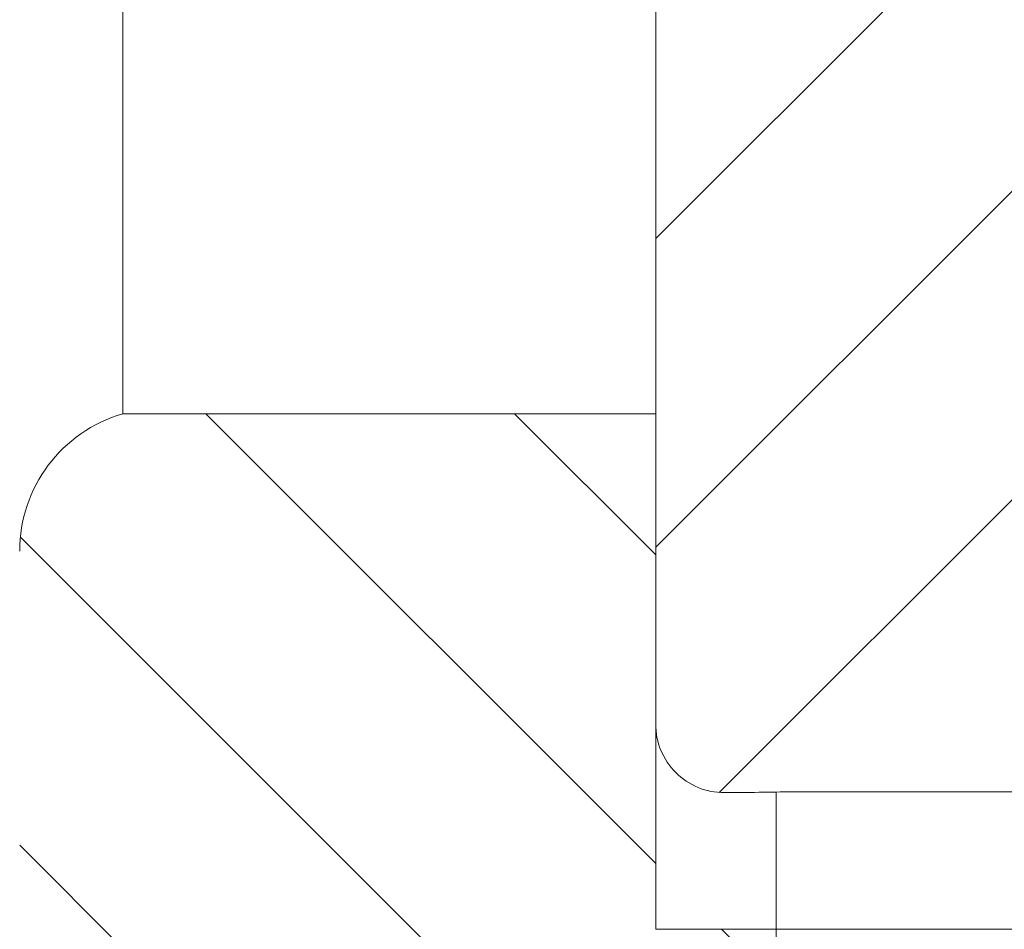
# Model space of a CAD drawing. Units: millimetres. Extents: x 1128 to 2600, y -33 to 932.
# Drawn here: x 2400 to 2429, y 137 to 164 of the extents above; entities that cross this region are included whole.
import ezdxf

# ---------------------------------------------------------------- set-up
doc = ezdxf.new("R2010")
doc.units = ezdxf.units.MM
doc.layers.add('konstrukce okna', color=130, linetype='Continuous', lineweight=9)

msp = doc.modelspace()

# ---------------------------------------------------------------- hatches: boundary and pattern name
at = {"layer": 'konstrukce okna'}
h = msp.add_hatch(dxfattribs=at)
h.set_pattern_fill('ANSI31', color=256, scale=2, style=0)
h.set_pattern_definition([(45, (1996.6606, -309.497), (-4.49013, 4.49013), [])])
edge = h.paths.add_edge_path(flags=0)
edge.add_line((2440.347, 149.501), (2440.848, 149.501))
edge.add_line((2440.848, 149.501), (2440.848, 165.501))
edge.add_line((2440.848, 165.501), (2440.848, 169.501))
edge.add_line((2440.848, 169.501), (2436.848, 169.501))
edge.add_line((2436.848, 169.501), (2436.848, 185.501))
edge.add_line((2436.848, 185.501), (2434.848, 187.501))
edge.add_line((2434.848, 187.501), (2420.848, 183.501))
edge.add_arc((2422.586, 180.175), 3.752, 117.5965, 175.0227)
edge.add_line((2418.848, 180.501), (2418.848, 143.474))
edge.add_arc((2420.838, 143.464), 1.99, 179.7197, 270.2803)
edge.add_arc((2420.409, 247.471), 105.998, 270.23685, 271.31777)
edge.add_line((2422.847, 141.501), (2440.347, 141.501))
edge.add_line((2440.347, 141.501), (2440.347, 149.501))
h = msp.add_hatch(dxfattribs=at)
h.set_pattern_fill('ANSI31', color=256, scale=2, angle=90, style=0)
h.set_pattern_definition([(135, (1996.6606, -309.497), (-4.49013, -4.49013), [])])
edge = h.paths.add_edge_path(flags=0)
edge.add_line((2420.348, 107.497), (2420.348, 79.497))
edge.add_line((2420.348, 79.497), (2422.348, 79.497))
edge.add_line((2422.348, 79.497), (2422.348, 137.497))
edge.add_line((2422.348, 137.497), (2418.848, 137.497))
edge.add_line((2418.848, 137.497), (2418.848, 152.497))
edge.add_line((2418.848, 152.497), (2403.348, 152.497))
edge.add_arc((2404.514, 148.497), 4.167, 106.2606, 180)
edge.add_line((2400.348, 148.497), (2400.348, 97.497))
edge.add_line((2400.348, 97.497), (2409.348, 97.497))
edge.add_arc((2409.348, 102.497), 5, 270, 360)
edge.add_line((2414.348, 102.497), (2414.348, 107.497))
edge.add_line((2414.348, 107.497), (2420.348, 107.497))

# ---------------------------------------------------------------- linework, layer by layer
for p, q in [((2418.848, 152.497), (2418.848, 251.008)), ((2403.348, 152.497), (2403.348, 246.855)), ((2418.848, 180.501), (2418.848, 143.474)), ((2418.848, 152.497), (2403.348, 152.497)), ((2418.848, 137.497), (2418.848, 152.497)), ((2422.348, 137.497), (2422.348, 141.491)), ((2422.847, 141.501), (2440.347, 141.501)), ((2422.348, 137.497), (2418.848, 137.497)), ((2422.348, 79.497), (2422.348, 137.497)), ((2439.848, 137.497), (2422.348, 137.497))]:
    msp.add_line(p, q, dxfattribs=at)
for centre, radius, start, end in [((2404.514, 148.497), 4.167, 106.2606, 180), ((2420.838, 143.464), 1.99, 179.7197, 270.2803), ((2420.409, 247.471), 105.998, 270.23685, 271.31777)]:
    msp.add_arc(centre, radius, start, end, dxfattribs=at)

doc.saveas('drawing.dxf')
